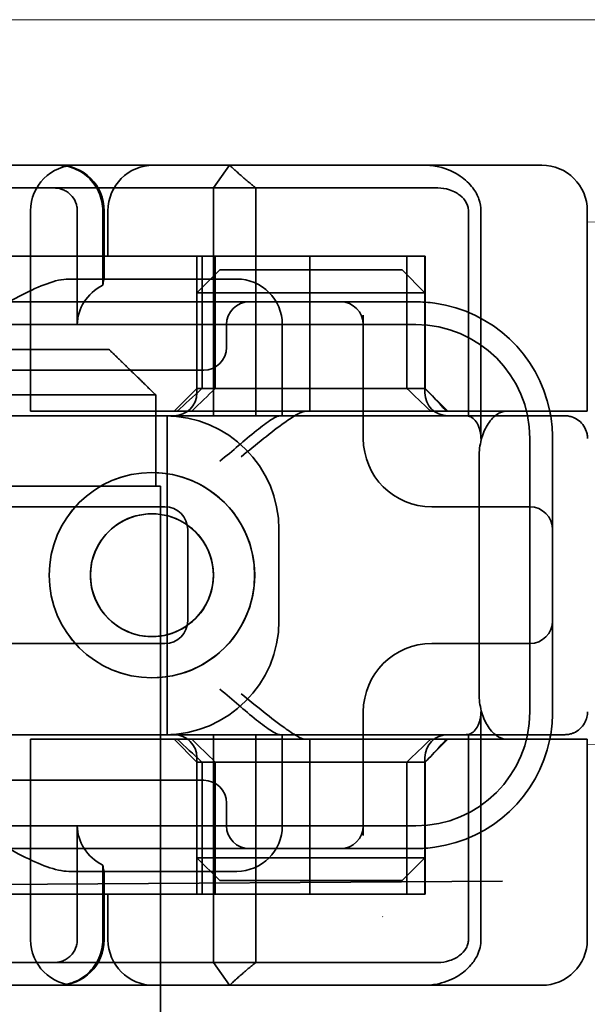
# Model space of a CAD drawing. Units: millimetres. Extents: x 9950 to 13137, y -5153 to -4418.
# Drawn here: x 10108 to 10121, y -4465 to -4443 of the extents above; entities that cross this region are included whole.
import ezdxf

# ---------------------------------------------------------------- set-up
doc = ezdxf.new("R2010")
doc.units = ezdxf.units.MM
doc.header["$LTSCALE"] = 4
doc.layers.add('Obrys', color=7, linetype='Continuous', lineweight=18)
doc.layers.add('Viditelná (ISO)', color=7, linetype='Continuous', lineweight=35)
doc.layers.add('Šrafy (ISO)', color=6, linetype='Continuous', lineweight=9, true_color=0xff00ff)

# ---------------------------------------------------------------- blocks, each defined once
blk = doc.blocks.new('A$C1D3B641F')
at = {"layer": 'Viditelná (ISO)'}
for p, q in [((28.002, 89.044), (9.777, 89.044)), ((26.168, 88.544), (26.516, 89.044)), ((28.002, 89.044), (28.646, 89.044)), ((28.646, 89.044), (32.621, 89.044)), ((32.621, 89.044), (33.362, 89.044)), ((22.666, 88.544), (20.101, 88.544)), ((22.666, 88.544), (26.168, 88.544)), ((27.092, 88.544), (26.168, 88.544)), ((26.168, 88.544), (26.168, 83.544)), ((27.092, 83.544), (27.092, 88.544)), ((27.092, 88.544), (29.924, 88.544)), ((29.924, 88.544), (30.78, 88.544)), ((30.78, 88.544), (31.082, 88.544)), ((22.154, 83.644), (22.154, 88.044)), ((23.179, 85.544), (23.179, 88.044)), ((23.738, 88.044), (23.738, 86.408)), ((23.768, 86.544), (23.768, 88.044)), ((23.851, 87.044), (23.851, 88.044)), ((31.755, 88.044), (31.755, 83.538)), ((32.03, 83.044), (32.03, 88.044)), ((34.362, 83.644), (34.362, 88.044)), ((26.772, 87.044), (20.773, 87.044)), ((25.801, 84.144), (25.801, 87.044)), ((25.913, 84.144), (25.913, 87.044)), ((26.205, 84.144), (26.205, 87.044)), ((26.772, 87.044), (28.277, 87.044)), ((28.277, 87.044), (30.801, 87.044)), ((28.277, 83.644), (28.277, 87.044)), ((30.405, 84.144), (30.405, 87.044)), ((30.807, 87.044), (30.801, 87.044)), ((30.801, 84.144), (30.801, 87.044)), ((30.807, 84.144), (30.807, 87.044)), ((26.301, 86.744), (25.801, 86.244)), ((26.301, 86.744), (27.333, 86.744)), ((29.269, 86.744), (27.333, 86.744)), ((29.269, 86.744), (30.301, 86.744)), ((30.301, 86.744), (30.801, 86.244)), ((26.301, 86.544), (22.992, 86.544)), ((26.301, 86.544), (26.674, 86.544)), ((27.091, 86.244), (25.801, 86.244)), ((25.801, 84.044), (25.801, 86.244)), ((27.333, 86.244), (27.091, 86.244)), ((27.333, 86.244), (29.269, 86.244)), ((29.511, 86.244), (29.269, 86.244)), ((30.801, 86.244), (29.511, 86.244)), ((30.801, 84.044), (30.801, 86.244)), ((24.95, 86.044), (14.252, 86.044)), ((26.95, 86.044), (24.95, 86.044)), ((28.812, 86.044), (26.95, 86.044)), ((28.95, 86.044), (28.812, 86.044)), ((30.601, 86.044), (28.95, 86.044)), ((29.45, 83.044), (29.45, 85.753)), ((30.601, 85.544), (8.601, 85.544)), ((26.45, 85.544), (26.45, 85.044)), ((27.674, 83.544), (27.674, 85.544)), ((16.127, 85), (23.873, 85)), ((24.95, 84.544), (14.252, 84.544)), ((24.95, 84.544), (25.95, 84.544)), ((25.801, 84.144), (25.301, 83.644)), ((30.801, 84.144), (25.801, 84.144)), ((30.801, 84.144), (30.807, 84.144)), ((30.801, 84.144), (31.301, 83.644)), ((24.899, 84), (15.101, 84)), ((24.899, 82), (24.899, 84)), ((23.461, 83.644), (22.154, 83.644)), ((23.461, 83.644), (27.841, 83.644)), ((27.841, 83.644), (28.19, 83.644)), ((28.19, 83.644), (32.591, 83.644)), ((33.568, 83.644), (32.591, 83.644)), ((34.362, 83.644), (33.568, 83.644)), ((24.303, 83.544), (20.101, 83.544)), ((24.303, 83.544), (25.01, 83.544)), ((25.01, 83.544), (27.272, 83.544)), ((25.151, 76.544), (25.151, 83.544)), ((27.272, 83.544), (27.622, 83.544)), ((28.937, 83.544), (27.622, 83.544)), ((33.101, 77.044), (33.101, 83.044)), ((33.601, 82.207), (33.601, 83.044)), ((31.989, 82.644), (31.989, 77.444)), ((24.814, 82.297), (24.816, 82.297)), ((33.601, 77.88), (33.601, 82.207)), ((15.101, 82), (24.899, 82)), ((24.899, 82), (25, 82)), ((25, 67), (25, 82)), ((25.101, 81.544), (14.101, 81.544)), ((31.023, 81.544), (30.95, 81.544)), ((33.101, 81.544), (31.023, 81.544)), ((24.814, 81.392), (24.816, 81.392)), ((25.601, 79.044), (25.601, 81.044)), ((27.601, 81.044), (27.601, 79.044)), ((24.814, 78.695), (24.816, 78.695)), ((14.101, 78.544), (25.101, 78.544)), ((30.95, 78.544), (31.023, 78.544)), ((31.023, 78.544), (33.101, 78.544)), ((33.601, 77.044), (33.601, 77.88)), ((24.814, 77.79), (24.816, 77.79)), ((29.45, 74.334), (29.45, 77.044)), ((32.03, 72.044), (32.03, 77.044)), ((24.303, 76.544), (20.101, 76.544)), ((25.01, 76.544), (24.303, 76.544)), ((27.272, 76.544), (25.01, 76.544)), ((26.168, 76.544), (26.168, 71.544)), ((27.092, 71.544), (27.092, 76.544)), ((27.622, 76.544), (27.272, 76.544)), ((27.622, 76.544), (28.937, 76.544)), ((27.674, 74.544), (27.674, 76.544)), ((31.755, 76.55), (31.755, 72.044)), ((23.461, 76.444), (22.154, 76.444)), ((22.154, 72.044), (22.154, 76.444)), ((23.461, 76.444), (27.841, 76.444)), ((25.801, 75.944), (25.301, 76.444)), ((27.841, 76.444), (28.19, 76.444)), ((32.591, 76.444), (28.19, 76.444)), ((28.277, 73.044), (28.277, 76.444)), ((30.801, 75.944), (31.301, 76.444)), ((33.568, 76.444), (32.591, 76.444)), ((34.362, 76.444), (33.568, 76.444)), ((34.362, 72.044), (34.362, 76.444)), ((25.801, 73.844), (25.801, 76.044)), ((25.801, 75.944), (30.801, 75.944)), ((25.801, 73.044), (25.801, 75.944)), ((25.913, 73.044), (25.913, 75.944)), ((26.205, 75.944), (26.205, 73.044)), ((30.405, 75.944), (30.405, 73.044)), ((30.801, 73.844), (30.801, 76.044)), ((30.807, 75.944), (30.801, 75.944)), ((30.801, 73.044), (30.801, 75.944)), ((30.807, 73.044), (30.807, 75.944)), ((14.252, 75.544), (24.95, 75.544)), ((25.95, 75.544), (24.95, 75.544)), ((26.45, 75.044), (26.45, 74.544)), ((8.601, 74.544), (30.601, 74.544)), ((23.179, 72.044), (23.179, 74.544)), ((14.252, 74.044), (24.95, 74.044)), ((24.95, 74.044), (26.95, 74.044)), ((26.95, 74.044), (28.812, 74.044)), ((28.812, 74.044), (28.95, 74.044)), ((28.95, 74.044), (30.601, 74.044)), ((25.801, 73.844), (27.091, 73.844)), ((26.301, 73.344), (25.801, 73.844)), ((27.091, 73.844), (27.333, 73.844)), ((29.269, 73.844), (27.333, 73.844)), ((29.269, 73.844), (29.511, 73.844)), ((29.511, 73.844), (30.801, 73.844)), ((30.301, 73.344), (30.801, 73.844)), ((22.992, 73.544), (26.301, 73.544)), ((23.738, 73.68), (23.738, 72.044)), ((23.768, 72.044), (23.768, 73.544)), ((26.674, 73.544), (26.301, 73.544)), ((7.5, 73.162), (32.5, 73.328)), ((27.333, 73.344), (26.301, 73.344)), ((27.333, 73.344), (29.269, 73.344)), ((30.301, 73.344), (29.269, 73.344)), ((26.772, 73.044), (20.773, 73.044)), ((23.851, 72.044), (23.851, 73.044)), ((26.772, 73.044), (28.277, 73.044)), ((28.277, 73.044), (30.801, 73.044)), ((30.807, 73.044), (30.801, 73.044)), ((20.101, 71.544), (22.666, 71.544)), ((26.168, 71.544), (22.666, 71.544)), ((26.168, 71.544), (27.092, 71.544)), ((26.516, 71.044), (26.168, 71.544)), ((29.924, 71.544), (27.092, 71.544)), ((30.78, 71.544), (29.924, 71.544)), ((31.082, 71.544), (30.78, 71.544)), ((9.777, 71.044), (28.002, 71.044)), ((28.646, 71.044), (28.002, 71.044)), ((32.621, 71.044), (28.646, 71.044)), ((33.362, 71.044), (32.621, 71.044))]:
    blk.add_line(p, q, dxfattribs=at)
for centre, radius, start, end in [((23.154, 88.044), 1, 90, 180), ((22.768, 88.044), 1, 0, 90), ((24.851, 88.044), 1, 90, 180), ((33.362, 88.044), 1, 0, 90), ((26.674, 85.544), 1, 0, 90), ((26.95, 85.544), 0.5, 90, 180), ((28.95, 85.544), 0.5, 0, 90), ((30.601, 83.044), 3, 11.537, 81.9815), ((30.601, 83.044), 2.5, 0, 90), ((25.95, 85.044), 0.5, 270, 0), ((25.301, 84.044), 0.5, 270, 0), ((31.301, 84.044), 0.5, 180, 270), ((30.601, 83.044), 3, 9.5941, 11.537), ((25.101, 81.044), 2.5, 0, 90), ((30.601, 83.044), 3, 0, 9.5941), ((30.95, 83.044), 1.5, 180, 270), ((25.101, 81.044), 0.5, 0, 90), ((33.101, 81.044), 0.5, 0, 90), ((25.101, 79.044), 2.5, 270, 0), ((25.101, 79.044), 0.5, 270, 0), ((33.101, 79.044), 0.5, 270, 0), ((30.95, 77.044), 1.5, 90, 180), ((30.601, 77.044), 2.5, 270, 0), ((30.601, 77.044), 3, 350.4059, 0), ((25.301, 76.044), 0.5, 0, 90), ((31.301, 76.044), 0.5, 90, 180), ((30.601, 77.044), 3, 348.463, 350.4059), ((30.601, 77.044), 3, 278.0185, 348.463), ((25.95, 75.044), 0.5, 0, 90), ((26.95, 74.544), 0.5, 180, 270), ((26.674, 74.544), 1, 270, 0), ((28.95, 74.544), 0.5, 270, 0), ((23.154, 72.044), 1, 180, 270), ((22.768, 72.044), 1, 270, 0), ((24.851, 72.044), 1, 180, 270), ((33.362, 72.044), 1, 270, 0)]:
    blk.add_arc(centre, radius, start, end, dxfattribs=at)
for centre, major_axis, ratio, start_param, end_param in [((22.68, 88.467), (0.202, -0.006), 0.380138, 1.478588, 1.652364), ((24.305, 85.544), (-1.126, 0), 0.887873, 5.240052, 6.283185), ((28.324, 87.073), (5.041, 5.041), 0.060604, 4.026335, 4.154036), ((-182.491, -126.082), (211.069, 212.419), 0.003132, 0.146979, 0.162559), ((236.243, -124.698), (208.255, -210.998), 0.0047, 2.978027, 2.993775), ((30.727, 84.139), (-0.498, 0.498), 0.085285, 4.30035, 4.636107), ((26.673, 86.869), (8.967, -8.967), 0.085285, 1.119175, 1.158758), ((24.816, 80.044), (-0.001, -2.253), 0.999996, 3.142222, 6.283185), ((24.816, 80.044), (-0.001, 2.253), 0.999996, 3.140963, 6.283185), ((24.816, 80.044), (0, 1.348), 0.999996, 0, 3.141593), ((24.816, 80.044), (0, -1.348), 0.999996, 0, 3.141593), ((28.324, 73.014), (5.041, -5.041), 0.060604, 2.129149, 2.256851), ((-182.491, 286.169), (211.069, -212.419), 0.003132, 6.120626, 6.136206), ((236.243, 284.785), (208.255, 210.998), 0.0047, 3.28941, 3.305158), ((26.673, 73.218), (8.967, 8.967), 0.085285, 5.124428, 5.16401), ((30.727, 75.948), (-0.498, -0.498), 0.085285, 1.647078, 1.982835), ((24.305, 74.544), (-1.126, 0), 0.887873, 0, 1.043134), ((22.68, 71.621), (0.202, 0.006), 0.380138, 4.630821, 4.804598)]:
    blk.add_ellipse(centre, major_axis=major_axis, ratio=ratio, start_param=start_param, end_param=end_param, dxfattribs=at)
for major_axis in [(0, 2.253), (0, 1.348)]:
    blk.add_ellipse((24.814, 80.044), major_axis=major_axis, ratio=0.999996, dxfattribs=at)
for points, knots in [([(22.734, 89.044), (22.844, 89.044), (22.965, 89.023), (23.125, 88.967), (23.253, 88.909), (23.367, 88.823), (23.51, 88.692), (23.602, 88.566), (23.68, 88.386), (23.725, 88.251), (23.738, 88.109), (23.738, 88.044)], [-0.7393749, -0.7393749, -0.7393749, -0.7393749, -0.7082852, -0.7082852, -0.6895882, -0.6708911, -0.6708911, -0.6337981, -0.6337981, -0.6153592, -0.5969202, -0.5969202, -0.5969202, -0.5969202]), ([(31.106, 89.009), (31.055, 89.02), (31.003, 89.029), (30.899, 89.041), (30.847, 89.044), (30.795, 89.044)], [0, 0, 0, 0, 0.01580579, 0.01580579, 0.03141254, 0.03141254, 0.03141254, 0.03141254]), ([(32.03, 88.044), (32.03, 88.127), (32.016, 88.21), (31.958, 88.378), (31.914, 88.462), (31.782, 88.639), (31.688, 88.729), (31.442, 88.897), (31.282, 88.969), (31.106, 89.009)], [-0.8555533, -0.8555533, -0.8555533, -0.8555533, -0.8181162, -0.8181162, -0.7807063, -0.7807063, -0.7363735, -0.7363735, -0.6838104, -0.6838104, -0.6838104, -0.6838104]), ([(23.179, 88.044), (23.179, 88.074), (23.173, 88.14), (23.153, 88.204), (23.118, 88.289), (23.077, 88.35), (23.01, 88.416), (22.957, 88.46), (22.895, 88.492), (22.817, 88.524), (22.757, 88.539), (22.701, 88.542)], [0.5969202, 0.5969202, 0.5969202, 0.5969202, 0.6153592, 0.6337981, 0.6337981, 0.6708911, 0.6708911, 0.6895882, 0.7082852, 0.7082852, 0.7393749, 0.7393749, 0.7393749, 0.7393749]), ([(31.082, 88.544), (31.168, 88.544), (31.255, 88.53), (31.453, 88.468), (31.528, 88.415), (31.636, 88.33), (31.679, 88.275), (31.721, 88.198), (31.734, 88.167), (31.751, 88.105), (31.755, 88.075), (31.755, 88.044)], [-0.05236989, -0.05236989, -0.05236989, -0.05236989, -0.04540085, -0.04540085, -0.03555338, -0.03555338, -0.01925093, -0.01925093, -0.00929873, -0.00929873, 0, 0, 0, 0]), ([(20.801, 85.544), (21.183, 85.768), (21.591, 86.009), (22.162, 86.297), (22.344, 86.381), (22.687, 86.504), (22.847, 86.544), (22.992, 86.544)], [0, 0, 0, 0, 0.1328833, 0.1328833, 0.1993249, 0.1993249, 0.2657665, 0.2657665, 0.2657665, 0.2657665]), ([(23.766, 86.544), (23.763, 86.544), (23.757, 86.518), (23.745, 86.45), (23.742, 86.43), (23.738, 86.408)], [0.15077366, 0.15077366, 0.15077366, 0.15077366, 0.18853957, 0.18853957, 0.20125926, 0.20125926, 0.20125926, 0.20125926]), ([(26.772, 82.644), (26.929, 82.772), (27.1, 82.911), (27.43, 83.174), (27.589, 83.298), (27.819, 83.463), (27.914, 83.527), (28.076, 83.617), (28.143, 83.644), (28.19, 83.644)], [0, 0, 0, 0, 0.060785, 0.060785, 0.1215699, 0.1215699, 0.1627375, 0.1627375, 0.2039052, 0.2039052, 0.2039052, 0.2039052]), ([(32.591, 83.644), (32.52, 83.644), (32.442, 83.617), (32.293, 83.509), (32.222, 83.427), (32.115, 83.245), (32.069, 83.139), (32.006, 82.9), (31.989, 82.769), (31.989, 82.644)], [-0.1631442, -0.1631442, -0.1631442, -0.1631442, -0.1191476, -0.1191476, -0.0751511, -0.0751511, -0.0375755, -0.0375755, 0, 0, 0, 0]), ([(26.301, 82.544), (26.303, 82.545), (26.304, 82.546), (26.445, 82.659), (26.583, 82.778), (26.835, 82.994), (26.97, 83.109), (27.227, 83.312), (27.342, 83.4), (27.477, 83.487), (27.515, 83.509), (27.578, 83.536), (27.603, 83.544), (27.622, 83.544)], [-0.0005863, -0.0005863, -0.0005863, -0.0005863, 0, 0, 0.053625, 0.053625, 0.101953, 0.101953, 0.1445376, 0.1445376, 0.1637975, 0.1637975, 0.1812278, 0.1812278, 0.1812278, 0.1812278]), ([(32.342, 83.544), (32.011, 83.544), (31.027, 83.544), (29.666, 83.544), (28.937, 83.544)], [-0.6712354, -0.6712354, -0.6712354, -0.6712354, -0.4822533, -0.2635929, -0.2635929, -0.2635929, -0.2635929]), ([(31.665, 83.544), (31.68, 83.544), (31.695, 83.543), (31.725, 83.541), (31.74, 83.54), (31.755, 83.538)], [-0.009085874, -0.009085874, -0.009085874, -0.009085874, -0.004544015, -0.004544015, -0.000001823, -0.000001823, -0.000001823, -0.000001823]), ([(31.755, 83.538), (31.787, 83.53), (31.822, 83.515), (31.89, 83.459), (31.921, 83.422), (31.98, 83.321), (31.998, 83.264), (32.015, 83.193), (32.021, 83.162), (32.028, 83.103), (32.03, 83.073), (32.03, 83.044)], [0.00000206, 0.00000206, 0.00000206, 0.00000206, 0.01680901, 0.01680901, 0.03228217, 0.03228217, 0.05244442, 0.05244442, 0.06622561, 0.06622561, 0.07915167, 0.07915167, 0.07915167, 0.07915167]), ([(33.73, 83.544), (33.695, 83.544), (33.653, 83.544), (33.608, 83.544), (33.466, 83.544), (33.287, 83.544), (33.144, 83.544), (33.001, 83.544), (32.894, 83.544), (32.765, 83.544)], [-1.084315, -1.084315, -1.084315, -1.084315, -1.0415435, -1.0415435, -1.0415435, -0.907672, -0.907672, -0.907672, -0.7738005, -0.7738005, -0.7738005, -0.7738005]), ([(33.867, 83.544), (33.859, 83.544), (33.848, 83.544), (33.783, 83.544), (33.768, 83.544), (33.75, 83.544), (33.73, 83.544)], [-1.2104418, -1.2104418, -1.2104418, -1.2104418, -1.1084793, -1.1084793, -1.1084793, -1.084315, -1.084315, -1.084315, -1.084315]), ([(33.73, 83.544), (33.789, 83.544), (33.826, 83.544), (33.855, 83.544), (33.861, 83.544), (33.865, 83.544), (33.866, 83.544), (33.867, 83.544), (33.867, 83.544), (33.867, 83.544), (33.867, 83.544), (33.867, 83.544), (33.867, 83.544), (33.867, 83.544), (33.867, 83.544), (33.867, 83.544), (33.867, 83.544), (33.867, 83.544), (33.867, 83.544), (33.868, 83.544), (33.868, 83.544), (33.868, 83.544), (33.868, 83.544), (33.892, 83.544), (33.915, 83.542), (33.967, 83.534), (33.997, 83.528), (34.069, 83.504), (34.111, 83.483), (34.192, 83.427), (34.232, 83.39), (34.296, 83.306), (34.322, 83.258), (34.348, 83.181), (34.355, 83.154), (34.365, 83.099), (34.368, 83.07), (34.368, 83.042)], [0, 0, 0, 0, 0.0698973, 0.0698973, 0.1027191, 0.1027191, 0.1150225, 0.1150225, 0.1242498, 0.1242498, 0.1251148, 0.1251148, 0.1252237, 0.1252237, 0.125251, 0.125251, 0.1252647, 0.1252647, 0.1252785, 0.1252785, 0.1252923, 0.1252923, 0.1253476, 0.1253476, 0.132342, 0.132342, 0.1413661, 0.1413661, 0.1551478, 0.1551478, 0.1709944, 0.1709944, 0.1870428, 0.1870428, 0.195491, 0.195491, 0.2042463, 0.2042463, 0.2042463, 0.2042463]), ([(27.622, 76.544), (27.603, 76.544), (27.578, 76.551), (27.516, 76.578), (27.479, 76.599), (27.344, 76.685), (27.23, 76.772), (26.974, 76.974), (26.838, 77.09), (26.585, 77.308), (26.446, 77.427), (26.304, 77.541), (26.303, 77.542), (26.301, 77.544)], [0, 0, 0, 0, 0.0214257, 0.0214257, 0.045088, 0.045088, 0.0974451, 0.0974451, 0.1575432, 0.1575432, 0.2239659, 0.2239659, 0.2246875, 0.2246875, 0.2246875, 0.2246875]), ([(28.19, 76.444), (28.143, 76.444), (28.076, 76.47), (27.914, 76.561), (27.819, 76.624), (27.589, 76.79), (27.43, 76.913), (27.1, 77.176), (26.929, 77.315), (26.772, 77.444)], [0.509116, 0.509116, 0.509116, 0.509116, 0.5502836, 0.5502836, 0.5914512, 0.5914512, 0.6522362, 0.6522362, 0.7130211, 0.7130211, 0.7130211, 0.7130211]), ([(31.989, 77.444), (31.989, 77.318), (32.006, 77.187), (32.069, 76.949), (32.115, 76.842), (32.222, 76.66), (32.293, 76.578), (32.442, 76.47), (32.52, 76.444), (32.591, 76.444)], [-0.6457289, -0.6457289, -0.6457289, -0.6457289, -0.6081534, -0.6081534, -0.5705778, -0.5705778, -0.5265813, -0.5265813, -0.4825847, -0.4825847, -0.4825847, -0.4825847]), ([(32.03, 77.044), (32.03, 77.014), (32.028, 76.984), (32.021, 76.925), (32.015, 76.894), (31.998, 76.823), (31.98, 76.766), (31.921, 76.665), (31.89, 76.628), (31.822, 76.573), (31.787, 76.557), (31.755, 76.55)], [0, 0, 0, 0, 0.0088439, 0.0088439, 0.01827284, 0.01827284, 0.03206073, 0.03206073, 0.04264072, 0.04264072, 0.05413331, 0.05413331, 0.05413331, 0.05413331]), ([(34.368, 77.043), (34.368, 77.005), (34.363, 76.966), (34.342, 76.883), (34.325, 76.839), (34.276, 76.75), (34.24, 76.706), (34.159, 76.635), (34.115, 76.606), (34.058, 76.581), (34.048, 76.577), (34.01, 76.563), (33.98, 76.555), (33.923, 76.546), (33.896, 76.544), (33.87, 76.544), (33.869, 76.544), (33.868, 76.544), (33.868, 76.544), (33.868, 76.544), (33.868, 76.544), (33.867, 76.544), (33.867, 76.544), (33.867, 76.544), (33.867, 76.544), (33.867, 76.544), (33.867, 76.544), (33.867, 76.544), (33.867, 76.544), (33.867, 76.544), (33.867, 76.544), (33.867, 76.544), (33.867, 76.544), (33.867, 76.544), (33.867, 76.544), (33.867, 76.544), (33.866, 76.544), (33.865, 76.544), (33.864, 76.544), (33.85, 76.544), (33.817, 76.544), (33.766, 76.544)], [0.0001814, 0.0001814, 0.0001814, 0.0001814, 0.0119482, 0.0119482, 0.0259896, 0.0259896, 0.0427122, 0.0427122, 0.0583221, 0.0583221, 0.0613963, 0.0613963, 0.0706544, 0.0706544, 0.0786215, 0.0786215, 0.078745, 0.078745, 0.078819, 0.078819, 0.078856, 0.078856, 0.0788933, 0.0788933, 0.0789122, 0.0789122, 0.0789309, 0.0789309, 0.0790065, 0.0790065, 0.0793026, 0.0793026, 0.080187, 0.080187, 0.08284, 0.08284, 0.090799, 0.090799, 0.1146782, 0.1146782, 0.1859181, 0.1859181, 0.1859181, 0.1859181]), ([(28.937, 76.544), (29.666, 76.544), (31.027, 76.544), (32.011, 76.544), (32.342, 76.544)], [-1.8008298, -1.8008298, -1.8008298, -1.8008298, -1.5821694, -1.3931873, -1.3931873, -1.3931873, -1.3931873]), ([(31.755, 76.55), (31.74, 76.548), (31.725, 76.546), (31.695, 76.544), (31.68, 76.544), (31.665, 76.544)], [-0.009083304, -0.009083304, -0.009083304, -0.009083304, -0.004542032, -0.004542032, -0.000000011, -0.000000011, -0.000000011, -0.000000011]), ([(32.765, 76.544), (32.829, 76.544), (32.888, 76.544), (32.948, 76.544), (33.009, 76.544), (33.071, 76.544), (33.143, 76.544), (33.286, 76.544), (33.468, 76.544), (33.607, 76.544), (33.67, 76.544), (33.724, 76.544), (33.766, 76.544)], [-1.2906222, -1.2906222, -1.2906222, -1.2906222, -1.2236865, -1.2236865, -1.2236865, -1.1567507, -1.1567507, -1.1567507, -1.0228792, -1.0228792, -1.0228792, -0.962406, -0.962406, -0.962406, -0.962406]), ([(33.766, 76.544), (33.817, 76.544), (33.851, 76.544), (33.861, 76.544), (33.864, 76.544), (33.865, 76.544), (33.866, 76.544), (33.866, 76.544), (33.867, 76.544), (33.867, 76.544)], [-0.962406, -0.962406, -0.962406, -0.962406, -0.8890077, -0.8890077, -0.8890077, -0.8722737, -0.8722737, -0.8722737, -0.8546258, -0.8546258, -0.8546258, -0.8546258]), ([(22.992, 73.544), (22.847, 73.544), (22.687, 73.584), (22.344, 73.706), (22.162, 73.79), (21.591, 74.078), (21.183, 74.319), (20.801, 74.544)], [0.5943391, 0.5943391, 0.5943391, 0.5943391, 0.6607808, 0.6607808, 0.7272224, 0.7272224, 0.8601057, 0.8601057, 0.8601057, 0.8601057]), ([(23.738, 73.68), (23.742, 73.657), (23.745, 73.637), (23.757, 73.569), (23.763, 73.544), (23.766, 73.544)], [0.10047915, 0.10047915, 0.10047915, 0.10047915, 0.11319884, 0.11319884, 0.15096476, 0.15096476, 0.15096476, 0.15096476]), ([(22.701, 71.545), (22.757, 71.548), (22.817, 71.563), (22.895, 71.595), (22.957, 71.627), (23.01, 71.671), (23.054, 71.715), (23.098, 71.767), (23.13, 71.827), (23.153, 71.883), (23.173, 71.947), (23.179, 72.013), (23.179, 72.044)], [0.4544656, 0.4544656, 0.4544656, 0.4544656, 0.4855553, 0.4855553, 0.5042523, 0.5229494, 0.5229494, 0.5414959, 0.5600424, 0.5600424, 0.5784813, 0.5969202, 0.5969202, 0.5969202, 0.5969202]), ([(23.738, 72.044), (23.738, 71.978), (23.725, 71.836), (23.68, 71.701), (23.627, 71.582), (23.557, 71.457), (23.462, 71.352), (23.367, 71.264), (23.253, 71.178), (23.125, 71.12), (22.965, 71.064), (22.844, 71.044), (22.734, 71.044)], [-0.5969202, -0.5969202, -0.5969202, -0.5969202, -0.5784813, -0.5600424, -0.5600424, -0.5414959, -0.5229494, -0.5229494, -0.5042523, -0.4855553, -0.4855553, -0.4544656, -0.4544656, -0.4544656, -0.4544656]), ([(31.755, 72.044), (31.755, 72.013), (31.751, 71.982), (31.735, 71.921), (31.722, 71.89), (31.67, 71.797), (31.62, 71.744), (31.513, 71.66), (31.437, 71.615), (31.258, 71.557), (31.169, 71.544), (31.082, 71.544)], [-0.1089232, -0.1089232, -0.1089232, -0.1089232, -0.0972671, -0.0972671, -0.0847678, -0.0847678, -0.0568077, -0.0568077, -0.0263054, -0.0263054, 0, 0, 0, 0]), ([(31.106, 71.079), (31.268, 71.115), (31.417, 71.179), (31.544, 71.261), (31.649, 71.327), (31.738, 71.406), (31.81, 71.49), (31.869, 71.559), (31.916, 71.631), (31.951, 71.705), (32.005, 71.818), (32.03, 71.931), (32.03, 72.044)], [-0.6837926, -0.6837926, -0.6837926, -0.6837926, -0.6352631, -0.6352631, -0.6352631, -0.5953746, -0.5953746, -0.5953746, -0.5627149, -0.5627149, -0.5627149, -0.5121518, -0.5121518, -0.5121518, -0.5121518]), ([(30.795, 71.044), (30.847, 71.044), (30.899, 71.047), (31.003, 71.058), (31.055, 71.067), (31.106, 71.079)], [0, 0, 0, 0, 0.01560736, 0.01560736, 0.03141376, 0.03141376, 0.03141376, 0.03141376])]:
    blk.add_open_spline(points, degree=3, knots=knots, dxfattribs=at)
for points, weights in [([(27.092, 88.544), (26.826, 88.757), (26.516, 89.044)], [1.07412469888, 1.04115517447, 1]), ([(24.899, 84), (24.329, 84.558), (23.873, 85)], [1.01967201941, 1.01641431551, 1]), ([(26.516, 71.044), (26.826, 71.33), (27.092, 71.544)], [1, 1.04115517447, 1.07412469888])]:
    blk.add_rational_spline(points, weights, degree=2, dxfattribs=at)
for points in [[(31.019, 86.014), (30.88, 86.034), (30.74, 86.044), (30.601, 86.044)], [(32.765, 83.544), (32.665, 83.544), (32.522, 83.544), (32.342, 83.544)], [(32.342, 76.544), (32.522, 76.544), (32.665, 76.544), (32.765, 76.544)], [(30.601, 74.044), (30.74, 74.044), (30.88, 74.053), (31.019, 74.073)], [(29.881, 72.544), (29.878, 72.547), (29.875, 72.551), (29.872, 72.555)]]:
    blk.add_open_spline(points, degree=3, dxfattribs=at)

msp = doc.modelspace()

# ---------------------------------------------------------------- linework, layer by layer
at = {"layer": 'Obrys'}
for p, q in [((11571.566, -4443.23), (10085.066, -4443.23)), ((10120.928, -4447.67), (11557.167, -4463.797)), ((11571.566, -4474.878), (10120.928, -4459.133))]:
    msp.add_line(p, q, dxfattribs=at)

# ---------------------------------------------------------------- block references
at = {"layer": 'Šrafy (ISO)'}
msp.add_blockref('A$C1D3B641F', (10086.566, -4535.467), dxfattribs=at)

doc.saveas('drawing.dxf')
